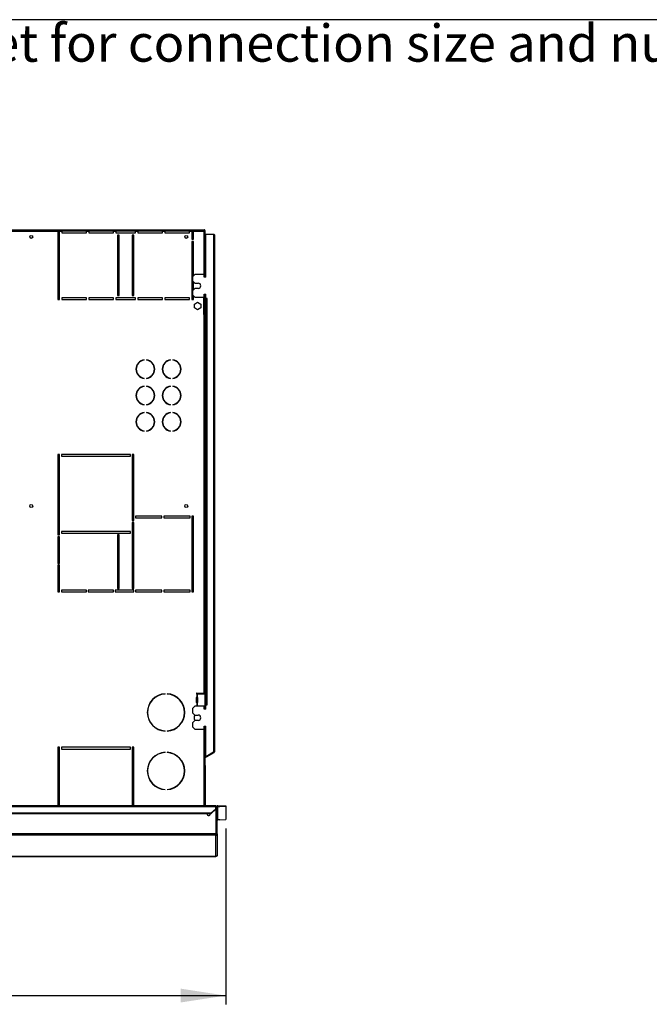
# Model space of a CAD drawing. Units: millimetres. Extents: x 5 to 414, y 3 to 291.
# Drawn here: x 181 to 253, y 179 to 291 of the extents above; entities that cross this region are included whole.
import ezdxf

# ---------------------------------------------------------------- set-up
doc = ezdxf.new("R2010")
doc.units = ezdxf.units.MM
doc.layers.add('GEOMETRY', color=7, linetype='Continuous')
doc.layers.add('TITLE', color=7, linetype='Continuous')
doc.styles.add('SLDTEXTSTYLE0', font='TXT', dxfattribs={"width": 0.605})
doc.dimstyles.new('SLDDIMSTYLE1', dxfattribs={"dimtxt": 5.136637, "dimasz": 3.5, "dimexe": 0, "dimexo": 0.0625, "dimgap": 1.284159, "dimtad": 1, "dimdec": 0, "dimlfac": 15, "dimrnd": 1e-09, "dimzin": 12, "dimdsep": 46, "dimtxsty": 'SLDTEXTSTYLE0', "dimsah": 1, "dimcen": 0.09, "dimadec": 0, "dimazin": 3, "dimtol": 1, "dimtp": 5, "dimtm": 5, "dimtfac": 1, "dimtdec": 0, "dimtofl": 0, "dimtmove": 0, "dimatfit": 3, "dimfxl": 0, "dimfrac": 2, "dimtolj": 1, "dimarcsym": 0})

# ---------------------------------------------------------------- blocks, each defined once
blk = doc.blocks.new('SW_NOTE_0_3')
at = {"layer": 'GEOMETRY', "color": 0, "insert": (0, 5.46), "char_height": 4.2333, "attachment_point": 1, "style": 'SLDTEXTSTYLE0'}
blk.add_mtext('IN/OUT/ROW: See data sheet for connection size and number of row', dxfattribs=at)
blk = doc.blocks.new('Block3')
at = {"layer": 'GEOMETRY', "color": 7}
blk.add_blockref('SW_NOTE_0_3', (-167.48, 279.07), dxfattribs=at)
blk = doc.blocks.new('_D_2')
at = {"layer": 'GEOMETRY'}
for p, q in [((204.55, 198.72), (204.55, 178.66)), ((124.08, 192.9), (124.08, 178.66)), ((124.08, 179.66), (204.55, 179.66))]:
    blk.add_line(p, q, dxfattribs=at)
for points in [[(124.08, 179.66), (129.22, 178.87), (129.22, 180.45)], [(204.55, 179.66), (199.41, 180.45), (199.41, 178.87)]]:
    blk.add_solid(points, dxfattribs=at)
at = {"layer": 'GEOMETRY', "char_height": 5.292, "attachment_point": 1, "style": 'SLDTEXTSTYLE0'}
for s, insert in [('1207', (151.6, 186.48)), ('±5', (169.26, 186.48))]:
    blk.add_mtext(s, dxfattribs=dict(at, insert=insert))

msp = doc.modelspace()

# ---------------------------------------------------------------- linework, layer by layer
at = {"color": 7, "linetype": 'Continuous', "lineweight": 25}
for p, q in [((179.08, 266.929), (202.115, 266.929)), ((179.08, 266.795), (185.413, 266.795)), ((185.613, 266.795), (185.413, 266.795)), ((185.413, 266.795), (185.413, 258.995)), ((185.613, 266.795), (185.88, 266.795)), ((185.613, 258.995), (185.613, 266.795)), ((188.68, 266.795), (185.88, 266.795)), ((185.88, 266.795), (185.88, 266.595)), ((185.88, 266.595), (188.68, 266.595)), ((188.68, 266.795), (188.947, 266.795)), ((188.68, 266.595), (188.68, 266.795)), ((191.747, 266.795), (188.947, 266.795)), ((188.947, 266.795), (188.947, 266.595)), ((188.947, 266.595), (191.747, 266.595)), ((191.747, 266.795), (192.013, 266.795)), ((191.747, 266.595), (191.747, 266.795)), ((194.28, 266.795), (192.013, 266.795)), ((192.013, 266.795), (192.013, 266.595)), ((192.013, 266.595), (194.28, 266.595)), ((192.413, 266.329), (192.213, 266.329)), ((192.213, 266.329), (192.213, 259.462)), ((192.413, 259.462), (192.413, 266.329)), ((194.08, 266.329), (193.88, 266.329)), ((193.88, 266.329), (193.88, 259.462)), ((194.08, 259.462), (194.08, 266.329)), ((194.28, 266.795), (194.547, 266.795)), ((194.28, 266.595), (194.28, 266.795)), ((197.347, 266.795), (194.547, 266.795)), ((194.547, 266.795), (194.547, 266.595)), ((194.547, 266.595), (197.347, 266.595)), ((197.347, 266.795), (197.613, 266.795)), ((197.347, 266.595), (197.347, 266.795)), ((200.413, 266.795), (197.613, 266.795)), ((197.613, 266.795), (197.613, 266.595)), ((197.613, 266.595), (200.413, 266.595)), ((200.413, 266.795), (200.68, 266.795)), ((200.413, 266.595), (200.413, 266.795)), ((200.88, 266.795), (200.68, 266.795)), ((200.68, 266.795), (200.68, 265.862)), ((200.88, 266.795), (202.053, 266.795)), ((200.88, 265.862), (200.88, 266.795)), ((202.115, 266.929), (202.115, 266.862)), ((202.115, 266.929), (202.187, 266.929)), ((202.115, 266.862), (202.187, 266.862)), ((202.187, 266.857), (202.12, 266.857)), ((202.171, 266.858), (202.169, 266.862)), ((202.187, 266.862), (202.187, 266.929)), ((202.187, 266.857), (202.187, 261.529)), ((202.28, 261.529), (202.28, 266.462)), ((202.28, 266.462), (203.147, 266.462)), ((203.147, 266.462), (203.147, 207.423)), ((203.28, 266.329), (203.28, 207.462)), ((200.68, 265.862), (200.88, 265.862)), ((200.68, 265.595), (200.68, 258.995)), ((200.88, 265.595), (200.68, 265.595)), ((200.88, 261.695), (200.88, 265.595)), ((201.047, 261.862), (200.78, 261.595)), ((200.78, 261.595), (200.78, 261.129)), ((202.08, 261.862), (201.047, 261.862)), ((202.08, 261.529), (202.08, 261.862)), ((202.28, 261.529), (202.08, 261.529)), ((200.78, 261.129), (201.047, 260.862)), ((200.88, 260.095), (200.88, 261.029)), ((201.047, 260.862), (201.413, 260.862)), ((192.213, 259.462), (192.413, 259.462)), ((193.88, 259.462), (194.08, 259.462)), ((201.047, 260.262), (200.78, 259.995)), ((200.78, 259.995), (200.78, 259.529)), ((200.78, 259.529), (201.047, 259.262)), ((200.88, 258.995), (200.88, 259.429)), ((201.413, 260.262), (201.047, 260.262)), ((201.047, 259.262), (202.08, 259.262)), ((202.053, 257.295), (202.053, 259.262)), ((202.08, 259.595), (202.28, 259.595)), ((202.08, 259.262), (202.08, 259.595)), ((202.12, 259.595), (202.12, 257.295)), ((202.187, 259.595), (202.187, 257.295)), ((202.28, 259.095), (202.28, 259.595)), ((185.413, 258.995), (185.613, 258.995)), ((188.68, 259.195), (185.88, 259.195)), ((185.88, 259.195), (185.88, 258.995)), ((185.88, 258.995), (188.68, 258.995)), ((188.68, 258.995), (188.68, 259.195)), ((191.747, 259.195), (188.947, 259.195)), ((188.947, 259.195), (188.947, 258.995)), ((188.947, 258.995), (191.747, 258.995)), ((191.747, 258.995), (191.747, 259.195)), ((194.28, 259.195), (192.013, 259.195)), ((192.013, 259.195), (192.013, 258.995)), ((192.013, 258.995), (194.28, 258.995)), ((194.28, 258.995), (194.28, 259.195)), ((197.347, 259.195), (194.547, 259.195)), ((194.547, 259.195), (194.547, 258.995)), ((194.547, 258.995), (197.347, 258.995)), ((197.347, 258.995), (197.347, 259.195)), ((200.413, 259.195), (197.613, 259.195)), ((197.613, 259.195), (197.613, 258.995)), ((197.613, 258.995), (200.413, 258.995)), ((200.413, 258.995), (200.413, 259.195)), ((200.68, 258.995), (200.88, 258.995)), ((200.973, 258.477), (201.347, 258.693)), ((200.973, 258.046), (200.973, 258.477)), ((201.347, 258.693), (201.72, 258.477)), ((201.72, 258.477), (201.72, 258.046)), ((202.447, 259.095), (202.28, 259.095)), ((202.28, 259.062), (202.28, 212.829)), ((202.28, 259.062), (202.413, 259.062)), ((202.413, 259.062), (202.413, 212.829)), ((202.413, 259.062), (202.447, 259.062)), ((202.447, 259.062), (202.447, 259.095)), ((201.347, 257.831), (200.973, 258.046)), ((201.72, 258.046), (201.347, 257.831)), ((202.053, 257.295), (202.053, 214.129)), ((202.053, 257.295), (202.187, 257.295)), ((202.187, 257.295), (202.187, 214.129)), ((195.27, 252.089), (195.27, 252.122)), ((195.503, 252.122), (195.503, 252.089)), ((198.27, 252.089), (198.27, 252.122)), ((198.503, 252.122), (198.503, 252.089)), ((195.27, 250.002), (195.27, 250.035)), ((195.503, 250.035), (195.503, 250.002)), ((198.27, 250.002), (198.27, 250.035)), ((198.503, 250.035), (198.503, 250.002)), ((195.27, 249.089), (195.27, 249.122)), ((195.503, 249.122), (195.503, 249.089)), ((198.27, 249.089), (198.27, 249.122)), ((198.503, 249.122), (198.503, 249.089)), ((195.27, 247.002), (195.27, 247.035)), ((195.503, 247.035), (195.503, 247.002)), ((198.27, 247.002), (198.27, 247.035)), ((198.503, 247.035), (198.503, 247.002)), ((195.27, 246.089), (195.27, 246.122)), ((195.503, 246.122), (195.503, 246.089)), ((198.27, 246.089), (198.27, 246.122)), ((198.503, 246.122), (198.503, 246.089)), ((195.27, 244.002), (195.27, 244.035)), ((195.503, 244.035), (195.503, 244.002)), ((198.27, 244.002), (198.27, 244.035)), ((198.503, 244.035), (198.503, 244.002)), ((185.613, 241.329), (185.413, 241.329)), ((185.413, 241.329), (185.413, 232.162)), ((185.613, 232.162), (185.613, 241.329)), ((193.68, 241.329), (185.813, 241.329)), ((185.813, 241.329), (185.813, 241.129)), ((193.68, 241.129), (193.68, 241.329)), ((194.08, 241.329), (193.88, 241.329)), ((193.88, 241.329), (193.88, 233.795)), ((194.08, 233.795), (194.08, 241.329)), ((185.813, 241.129), (193.68, 241.129)), ((193.88, 233.795), (194.08, 233.795)), ((194.08, 233.595), (193.88, 233.595)), ((193.88, 233.595), (193.88, 226.062)), ((194.08, 226.062), (194.08, 233.595)), ((197.28, 234.295), (194.28, 234.295)), ((194.28, 234.295), (194.28, 234.095)), ((194.28, 234.095), (197.28, 234.095)), ((197.28, 234.095), (197.28, 234.295)), ((200.48, 234.295), (197.48, 234.295)), ((197.48, 234.295), (197.48, 234.095)), ((197.48, 234.095), (200.48, 234.095)), ((200.48, 234.095), (200.48, 234.295)), ((200.88, 234.295), (200.68, 234.295)), ((200.68, 234.295), (200.68, 225.662)), ((200.88, 225.662), (200.88, 234.295)), ((193.68, 232.562), (185.813, 232.562)), ((185.813, 232.562), (185.813, 232.362)), ((185.813, 232.362), (193.68, 232.362)), ((193.68, 232.362), (193.68, 232.562)), ((185.413, 232.162), (185.613, 232.162)), ((185.613, 231.962), (185.413, 231.962)), ((185.413, 231.962), (185.413, 228.912)), ((185.613, 228.912), (185.613, 231.962)), ((192.413, 232.162), (192.213, 232.162)), ((192.213, 232.162), (192.213, 226.062)), ((192.413, 226.062), (192.413, 232.162)), ((185.413, 228.912), (185.613, 228.912)), ((185.613, 228.712), (185.413, 228.712)), ((185.413, 228.712), (185.413, 225.662)), ((185.613, 225.662), (185.613, 228.712)), ((185.413, 225.662), (185.613, 225.662)), ((188.68, 225.862), (185.813, 225.862)), ((185.813, 225.862), (185.813, 225.662)), ((185.813, 225.662), (188.68, 225.662)), ((188.68, 225.662), (188.68, 225.862)), ((191.747, 225.862), (188.88, 225.862)), ((188.88, 225.862), (188.88, 225.662)), ((188.88, 225.662), (191.747, 225.662)), ((191.747, 225.662), (191.747, 225.862)), ((194.08, 225.862), (191.947, 225.862)), ((191.947, 225.862), (191.947, 225.662)), ((191.947, 225.662), (194.08, 225.662)), ((192.213, 226.062), (192.413, 226.062)), ((193.88, 226.062), (194.08, 226.062)), ((194.08, 225.662), (194.08, 225.862)), ((197.28, 225.862), (194.28, 225.862)), ((194.28, 225.862), (194.28, 225.662)), ((194.28, 225.662), (197.28, 225.662)), ((197.28, 225.662), (197.28, 225.862)), ((200.48, 225.862), (197.48, 225.862)), ((197.48, 225.862), (197.48, 225.662)), ((197.48, 225.662), (200.48, 225.662)), ((200.48, 225.662), (200.48, 225.862)), ((200.68, 225.662), (200.88, 225.662)), ((197.63, 214.025), (197.63, 214.059)), ((197.863, 214.059), (197.863, 214.025)), ((201.22, 214.075), (201.22, 214.082)), ((201.22, 213.075), (201.22, 213.649)), ((201.252, 214.031), (201.252, 213.693)), ((201.267, 214.029), (201.252, 214.031)), ((201.252, 213.693), (201.267, 213.695)), ((201.267, 214.129), (202.053, 214.129)), ((201.267, 214.029), (201.287, 214.029)), ((201.285, 213.695), (201.267, 213.695)), ((201.285, 213.695), (201.287, 213.695)), ((201.287, 214.029), (201.287, 213.695)), ((202.2, 214.029), (201.287, 214.029)), ((201.331, 213.649), (201.313, 213.649)), ((201.313, 213.649), (201.313, 213.075)), ((201.331, 213.649), (201.331, 213.075)), ((202.187, 214.129), (202.053, 214.129)), ((202.12, 214.129), (202.12, 214.029)), ((202.187, 214.129), (202.187, 214.029)), ((202.2, 212.695), (202.2, 214.029)), ((201.047, 212.629), (200.78, 212.362)), ((200.78, 212.362), (200.78, 211.895)), ((202.08, 212.629), (201.047, 212.629)), ((201.22, 212.642), (201.22, 212.649)), ((201.252, 213.031), (201.252, 212.693)), ((201.267, 213.029), (201.252, 213.031)), ((201.252, 212.693), (201.267, 212.695)), ((201.267, 213.029), (201.285, 213.029)), ((201.287, 212.695), (201.267, 212.695)), ((201.287, 213.029), (201.285, 213.029)), ((201.287, 213.029), (201.287, 212.695)), ((201.287, 212.695), (202.2, 212.695)), ((201.313, 213.075), (201.331, 213.075)), ((202.08, 212.295), (202.08, 212.629)), ((202.28, 212.295), (202.08, 212.295)), ((202.12, 212.695), (202.12, 212.595)), ((202.12, 212.595), (202.187, 212.595)), ((202.12, 212.595), (202.12, 212.295)), ((202.187, 212.695), (202.187, 212.595)), ((202.187, 212.595), (202.187, 212.295)), ((202.413, 212.829), (202.28, 212.829)), ((202.28, 212.295), (202.28, 212.795)), ((202.28, 212.795), (202.447, 212.795)), ((202.447, 212.829), (202.413, 212.829)), ((202.447, 212.795), (202.447, 212.829)), ((200.78, 211.895), (201.047, 211.629)), ((201.047, 211.029), (200.78, 210.762)), ((200.973, 211.544), (201.119, 211.629)), ((200.973, 211.113), (200.973, 211.544)), ((201.119, 211.029), (200.973, 211.113)), ((201.047, 211.629), (201.413, 211.629)), ((201.413, 211.029), (201.047, 211.029)), ((200.78, 210.762), (200.78, 210.295)), ((200.78, 210.295), (201.047, 210.029)), ((201.047, 210.029), (202.08, 210.029)), ((202.08, 210.362), (202.28, 210.362)), ((202.08, 210.029), (202.08, 210.362)), ((202.187, 210.362), (202.187, 205.777)), ((202.28, 206.89), (202.28, 210.362)), ((197.63, 209.798), (197.63, 209.832)), ((197.863, 209.832), (197.863, 209.798)), ((185.613, 207.962), (185.413, 207.962)), ((185.413, 207.962), (185.413, 201.295)), ((185.613, 201.295), (185.613, 207.962)), ((193.68, 207.962), (185.813, 207.962)), ((185.813, 207.962), (185.813, 207.762)), ((185.813, 207.762), (193.68, 207.762)), ((193.68, 207.762), (193.68, 207.962)), ((194.08, 207.962), (193.88, 207.962)), ((193.88, 207.962), (193.88, 201.295)), ((194.08, 201.295), (194.08, 207.962)), ((197.63, 207.359), (197.63, 207.392)), ((197.863, 207.392), (197.863, 207.359)), ((202.297, 206.894), (202.187, 206.831)), ((202.33, 206.836), (202.187, 206.754)), ((203.147, 207.39), (202.28, 206.89)), ((203.18, 207.404), (202.297, 206.894)), ((202.33, 206.836), (202.297, 206.894)), ((203.213, 207.346), (202.33, 206.836)), ((203.147, 207.423), (203.147, 207.39)), ((203.213, 207.346), (203.18, 207.404)), ((202.253, 205.795), (202.187, 205.795)), ((202.187, 205.777), (202.187, 205.662)), ((202.187, 205.662), (202.253, 205.662)), ((202.187, 201.295), (202.187, 205.662)), ((202.253, 205.662), (202.253, 205.795)), ((202.253, 201.295), (202.253, 205.662)), ((197.63, 203.132), (197.63, 203.165)), ((197.863, 203.165), (197.863, 203.132)), ((203.413, 201.295), (44.747, 201.295)), ((44.747, 201.212), (203.413, 201.212)), ((202.88, 200.48), (203.413, 200.942)), ((203.413, 200.892), (202.88, 200.43)), ((203.413, 201.295), (203.413, 201.212)), ((203.413, 200.942), (203.413, 201.212)), ((203.475, 201.129), (203.413, 201.129)), ((203.413, 200.942), (203.413, 200.892)), ((203.475, 198.094), (203.475, 201.129)), ((203.58, 201.13), (203.48, 201.13)), ((203.48, 198.095), (203.48, 201.13)), ((203.58, 198.095), (203.58, 201.13)), ((203.647, 201.195), (203.647, 201.295)), ((203.647, 201.295), (203.88, 201.295)), ((203.647, 199.695), (203.647, 201.195)), ((203.647, 201.195), (203.88, 201.195)), ((203.88, 201.195), (203.88, 201.295)), ((203.88, 201.295), (204.547, 201.274)), ((204.547, 201.174), (203.88, 201.195)), ((204.547, 201.274), (204.547, 201.174)), ((204.547, 201.174), (204.547, 199.717)), ((45.28, 200.48), (202.88, 200.48)), ((45.28, 200.43), (202.88, 200.43)), ((202.88, 200.43), (202.88, 200.48)), ((203.88, 199.695), (203.647, 199.695)), ((203.88, 199.695), (204.547, 199.717)), ((203.475, 198.092), (44.685, 198.092)), ((203.413, 197.925), (44.747, 197.925)), ((203.413, 195.504), (203.413, 197.925)), ((203.48, 198.093), (203.48, 198.095)), ((203.58, 198.095), (203.48, 198.095)), ((203.58, 198.091), (203.48, 198.093)), ((203.58, 198.091), (203.58, 198.095)), ((203.58, 198.095), (203.58, 195.667)), ((125.742, 195.504), (203.416, 195.504)), ((203.58, 195.667), (203.58, 195.667))]:
    msp.add_line(p, q, dxfattribs=at)
at = {"color": 8, "linetype": 'Continuous', "lineweight": 25}
for p, q in [((202.053, 266.795), (202.053, 261.862)), ((202.053, 210.029), (202.053, 201.295)), ((203.413, 195.504), (125.742, 195.504))]:
    msp.add_line(p, q, dxfattribs=at)
at = {"color": 7, "linetype": 'Continuous', "lineweight": 25, "flags": 128}
for points in [[(202.053, 266.795), (202.053, 266.795)], [(202.101, 266.841), (202.1, 266.842), (202.099, 266.843)], [(201.222, 212.629), (201.221, 212.633), (201.22, 212.642)], [(202.477, 200.43), (202.456, 200.394), (202.443, 200.329)]]:
    msp.add_lwpolyline(points, dxfattribs=at)
at = {"color": 7, "linetype": 'Continuous', "lineweight": 25}
for centre in [(182.387, 266.129), (200.053, 266.129), (182.387, 235.462), (200.053, 235.462)]:
    msp.add_circle(centre, 0.167, dxfattribs=at)
for centre, radius, start, end in [((201.413, 260.562), 0.3, 270, 90), ((195.387, 251.062), 1.067, 96.27929, 263.72071), ((195.387, 251.062), 1.034, 96.4814, 263.5186), ((195.387, 251.062), 1.067, 276.27929, 83.72071), ((195.387, 251.062), 1.034, 276.4814, 83.5186), ((198.387, 251.062), 1.067, 96.27929, 263.72071), ((198.387, 251.062), 1.034, 96.4814, 263.5186), ((198.387, 251.062), 1.067, 276.27929, 83.72071), ((198.387, 251.062), 1.034, 276.4814, 83.5186), ((195.387, 248.062), 1.067, 96.27929, 263.72071), ((195.387, 248.062), 1.034, 96.4814, 263.5186), ((195.387, 248.062), 1.067, 276.27929, 83.72071), ((195.387, 248.062), 1.034, 276.4814, 83.5186), ((198.387, 248.062), 1.067, 96.27929, 263.72071), ((198.387, 248.062), 1.034, 96.4814, 263.5186), ((198.387, 248.062), 1.067, 276.27929, 83.72071), ((198.387, 248.062), 1.034, 276.4814, 83.5186), ((195.387, 245.062), 1.067, 96.27929, 263.72071), ((195.387, 245.062), 1.034, 96.4814, 263.5186), ((195.387, 245.062), 1.067, 276.27929, 83.72071), ((195.387, 245.062), 1.034, 276.4814, 83.5186), ((198.387, 245.062), 1.067, 96.27929, 263.72071), ((198.387, 245.062), 1.034, 96.4814, 263.5186), ((198.387, 245.062), 1.067, 276.27929, 83.72071), ((198.387, 245.062), 1.034, 276.4814, 83.5186), ((197.747, 211.929), 2.133, 93.13493, 266.86507), ((197.747, 211.929), 2.1, 93.18466, 266.81534), ((197.747, 211.929), 2.133, 273.13493, 86.86507), ((197.747, 211.929), 2.1, 273.18466, 86.81534), ((201.267, 214.082), 0.0467, 90, 180), ((201.267, 214.075), 0.0467, 180, 252.2586), ((201.267, 213.649), 0.0467, 107.7414, 180), ((201.267, 213.649), 0.0459, 359.06364, 87.27496), ((201.285, 213.649), 0.0459, 359.06364, 87.27496), ((201.267, 213.075), 0.0467, 180, 252.2586), ((201.267, 212.649), 0.0467, 107.7414, 180), ((201.267, 213.075), 0.0459, 272.72504, 0.93636), ((201.285, 213.075), 0.0459, 272.72504, 0.93636), ((201.413, 211.329), 0.3, 270, 90), ((197.747, 205.262), 2.133, 93.13493, 266.86507), ((197.747, 205.262), 2.1, 93.18466, 266.81534), ((197.747, 205.262), 2.133, 273.13493, 86.86507), ((197.747, 205.262), 2.1, 273.18466, 86.81534), ((203.147, 207.462), 0.0667, 300, 335.6009), ((203.147, 207.462), 0.133, 300, 0), ((202.12, 205.795), 0.133, 0, 60), ((202.613, 200.329), 0.17, 180, 36.77357), ((203.646, 199.629), 0.0666, 89.98491, 179.9849)]:
    msp.add_arc(centre, radius, start, end, dxfattribs=at)
for points, knots in [([(202.115, 266.929), (202.114, 266.927), (202.113, 266.925), (202.105, 266.904), (202.092, 266.873), (202.073, 266.836), (202.06, 266.809), (202.053, 266.795)], [0, 0, 0, 0, 0.1949118, 0.3899172, 0.5883589, 0.7958277, 1, 1, 1, 1]), ([(202.115, 266.862), (202.114, 266.861), (202.113, 266.86), (202.106, 266.852), (202.095, 266.838), (202.076, 266.819), (202.061, 266.803), (202.053, 266.795)], [0, 0, 0, 0, 0.1588959, 0.3175124, 0.4833437, 0.7276872, 1, 1, 1, 1]), ([(202.053, 266.795), (202.062, 266.804), (202.077, 266.818), (202.094, 266.836), (202.106, 266.846), (202.114, 266.852), (202.119, 266.856), (202.12, 266.857), (202.12, 266.857)], [0, 0, 0, 0, 0.28428747, 0.50699399, 0.63529643, 0.75870175, 0.87946762, 1, 1, 1, 1]), ([(202.053, 266.795), (202.07, 266.804), (202.101, 266.819), (202.137, 266.836), (202.16, 266.846), (202.175, 266.852), (202.185, 266.856), (202.186, 266.857), (202.187, 266.857)], [0, 0, 0, 0, 0.2573386, 0.4687631, 0.5993102, 0.7308577, 0.8641746, 1, 1, 1, 1]), ([(203.28, 207.462), (203.278, 207.459), (203.275, 207.454), (203.252, 207.445), (203.217, 207.437), (203.179, 207.429), (203.155, 207.425), (203.147, 207.423)], [0, 0, 0, 0, 0.21829734, 0.43660611, 0.65491491, 0.8732236, 1, 1, 1, 1]), ([(203.475, 198.092), (203.474, 198.075), (203.471, 198.039), (203.461, 197.992), (203.446, 197.953), (203.43, 197.931), (203.418, 197.927), (203.413, 197.925)], [0, 0, 0, 0, 0.1984304, 0.4035616, 0.6180718, 0.8424485, 1, 1, 1, 1]), ([(203.413, 197.925), (203.425, 197.926), (203.449, 197.928), (203.493, 197.944), (203.538, 197.978), (203.572, 198.032), (203.577, 198.072), (203.58, 198.091)], [0, 0, 0, 0, 0.1469775, 0.2874027, 0.5479889, 0.7848242, 1, 1, 1, 1]), ([(203.475, 198.092), (203.475, 198.092), (203.475, 198.093), (203.475, 198.094), (203.475, 198.094)], [0, 0, 0, 0, 0.5599988, 1, 1, 1, 1]), ([(203.475, 198.07), (203.475, 198.071), (203.477, 198.074), (203.479, 198.082), (203.479, 198.09), (203.48, 198.093)], [0, 0, 0, 0, 0.0253126, 0.530272, 1, 1, 1, 1]), ([(203.58, 195.667), (203.578, 195.65), (203.575, 195.615), (203.548, 195.566), (203.508, 195.528), (203.461, 195.507), (203.428, 195.505), (203.413, 195.504)], [0, 0, 0, 0, 0.1926093, 0.4033445, 0.6144397, 0.8208496, 1, 1, 1, 1])]:
    msp.add_open_spline(points, degree=3, knots=knots, dxfattribs=at)
for points in [[(203.147, 266.462), (203.164, 266.451), (203.199, 266.429), (203.243, 266.395), (203.274, 266.362), (203.278, 266.34), (203.28, 266.329)], [(203.647, 201.295), (203.625, 201.293), (203.581, 201.288), (203.526, 201.249), (203.487, 201.194), (203.482, 201.15), (203.48, 201.128)], [(203.647, 201.195), (203.638, 201.194), (203.62, 201.192), (203.598, 201.177), (203.583, 201.155), (203.581, 201.137), (203.58, 201.128)]]:
    msp.add_open_spline(points, degree=3, dxfattribs=at)
at = {"layer": 'TITLE', "color": 7, "linetype": 'Continuous'}
msp.add_line((413.586, 290.893), (5.273, 290.893), dxfattribs=at)

# ---------------------------------------------------------------- block references
at = {"layer": 'GEOMETRY'}
msp.add_blockref('Block3', (272.967, 5.809), dxfattribs=at)

# ---------------------------------------------------------------- dimensions: what is measured, and where the dimension line sits
dim = msp.add_linear_dim(base=(204.547, 179.664), p1=(124.08, 193.901), p2=(204.547, 199.717), dimstyle='SLDDIMSTYLE1', dxfattribs=at)
dim.commit()
dim.dimension.update_dxf_attribs({"geometry": '_D_2', "text_midpoint": (164.313, 179.664), "dimtype": 160})

doc.saveas('drawing.dxf')
